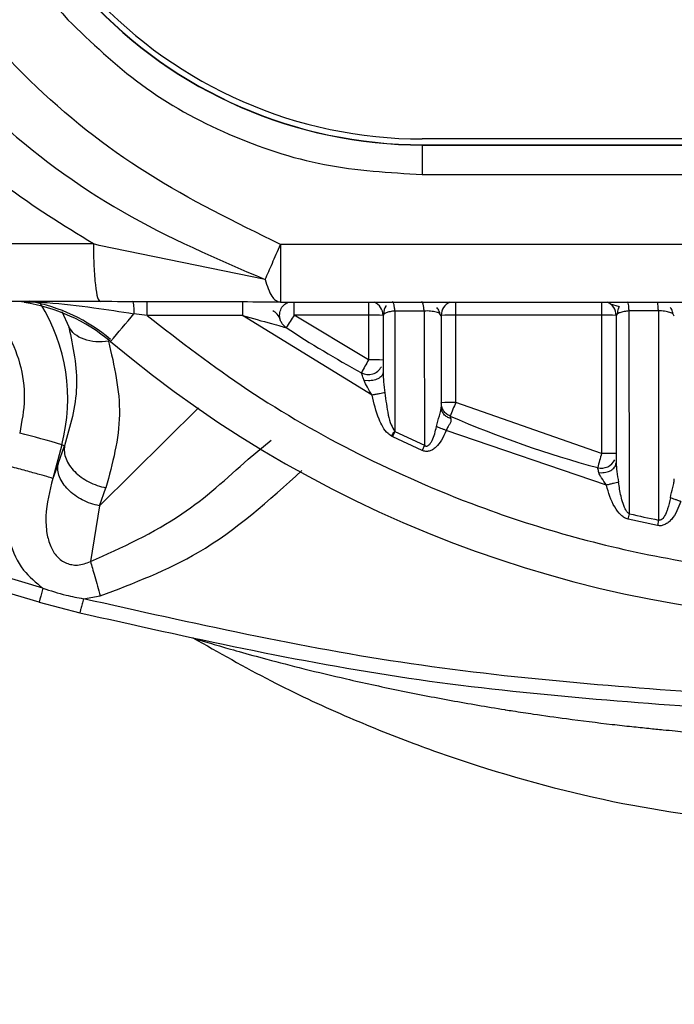
# Model space of a CAD drawing. Units: millimetres. Extents: x 50 to 2082, y 50 to 1435.
# Drawn here: x 714 to 736, y 731 to 765 of the extents above; entities that cross this region are included whole.
import ezdxf

# ---------------------------------------------------------------- set-up
doc = ezdxf.new("R2010")
doc.units = ezdxf.units.MM
doc.header["$LTSCALE"] = 5
doc.styles.add('SLDTEXTSTYLE0', font='TXT', dxfattribs={"width": 0.75})
doc.dimstyles.new('SLDDIMSTYLE0', dxfattribs={"dimtxt": 17.5, "dimasz": 17.78, "dimexe": 0, "dimexo": 0.0625, "dimgap": 4.375, "dimtad": 1, "dimdec": 0, "dimrnd": 1e-09, "dimzin": 12, "dimdsep": 46, "dimtxsty": 'SLDTEXTSTYLE0', "dimsah": 1, "dimcen": 0.09, "dimadec": 0, "dimazin": 3, "dimtfac": 1, "dimtofl": 0, "dimtmove": 0, "dimatfit": 3, "dimfxl": 1, "dimfrac": 2, "dimtolj": 1, "dimtzin": 12, "dimarcsym": 0})

# ---------------------------------------------------------------- blocks, each defined once
blk = doc.blocks.new('_D')
at = {"color": 7, "linetype": 'Continuous', "lineweight": 0}
for p, q in [((824.541, 785.864), (955.697, 785.864)), ((950.697, 661.864), (950.697, 785.864)), ((692.211, 661.864), (955.697, 661.864))]:
    blk.add_line(p, q, dxfattribs=at)
at = {"color": 7, "linetype": 'Continuous', "lineweight": 18}
for points in [[(950.697, 785.864), (948.792, 768.084), (952.602, 768.084)], [(950.697, 661.864), (952.602, 679.644), (948.792, 679.644)]]:
    blk.add_solid(points, dxfattribs=at)
at = {"color": 7, "linetype": 'Continuous', "lineweight": 18, "insert": (928.139, 704.468), "char_height": 17.5, "attachment_point": 1, "rotation": 90, "style": 'SLDTEXTSTYLE0'}
blk.add_mtext('124', dxfattribs=at)

msp = doc.modelspace()

# ---------------------------------------------------------------- linework, layer by layer
at = {"color": 7, "linetype": 'Continuous', "lineweight": 25}
for p, q in [((759.029, 760.541), (727.72, 760.541)), ((727.72, 760.344), (727.72, 760.334)), ((727.72, 760.344), (759.029, 760.344)), ((727.72, 760.334), (727.72, 759.324)), ((727.72, 760.334), (759.029, 760.334)), ((727.72, 759.324), (759.029, 759.324)), ((716.635, 756.891), (716.435, 756.94)), ((722.331, 755.72), (716.635, 756.891)), ((763.893, 756.924), (722.856, 756.924)), ((722.856, 756.924), (722.856, 754.944)), ((716.666, 754.96), (708.375, 754.971)), ((718.275, 754.483), (718.275, 754.978)), ((722.856, 754.944), (763.893, 754.944)), ((723.325, 754.493), (723.325, 754.944)), ((725.875, 754.944), (725.875, 754.493)), ((728.875, 754.493), (728.875, 754.944)), ((733.875, 754.944), (733.875, 754.493)), ((734.177, 754.886), (734.476, 754.798)), ((715.352, 754.626), (715.589, 754.093)), ((718.275, 754.483), (717.826, 754.544)), ((721.557, 754.483), (718.275, 754.483)), ((726, 751.751), (721.557, 754.483)), ((725.875, 754.493), (723.325, 754.493)), ((725.875, 752.962), (723.325, 754.493)), ((725.875, 754.493), (725.875, 752.962)), ((726.375, 754.473), (726.375, 752.532)), ((727.787, 754.636), (726.782, 754.636)), ((726.782, 754.636), (726.784, 750.5)), ((727.787, 754.636), (727.796, 750.03)), ((728.375, 754.471), (728.331, 754.54)), ((728.375, 754.471), (728.375, 751.337)), ((733.875, 754.493), (728.875, 754.493)), ((728.875, 751.497), (728.875, 754.493)), ((733.875, 754.493), (733.875, 749.751)), ((734.41, 754.53), (734.375, 754.461)), ((734.375, 754.461), (734.375, 749.431)), ((735.828, 754.64), (734.822, 754.64)), ((734.832, 747.681), (734.822, 754.64)), ((735.828, 754.64), (735.837, 747.465)), ((736.375, 754.46), (736.335, 754.53)), ((716.976, 753.627), (716.953, 753.604)), ((726.348, 752.41), (726.327, 752.41)), ((725.875, 752.244), (725.724, 752.257)), ((733.875, 749.751), (728.875, 751.497)), ((720.036, 751.313), (716.643, 747.954)), ((726.708, 750.322), (726.663, 750.347)), ((727.718, 749.854), (726.708, 750.322)), ((726.784, 750.5), (727.796, 750.03)), ((734.044, 748.663), (728.543, 750.541)), ((715.347, 750.051), (715.038, 748.897)), ((715.219, 749.395), (715.441, 750.015)), ((715.441, 750.015), (715.347, 750.051)), ((721.746, 749.558), (722.532, 750.208)), ((727.796, 750.03), (727.718, 749.854)), ((715.219, 749.395), (715.038, 748.897)), ((733.784, 749.095), (733.875, 749.09)), ((736.372, 748.765), (736.36, 748.764)), ((716.643, 747.954), (716.866, 748.574)), ((716.643, 747.954), (716.335, 746.04)), ((735.799, 747.277), (734.789, 747.494)), ((735.837, 747.465), (735.799, 747.277)), ((714.699, 745.127), (708.715, 746.913)), ((714.57, 744.649), (708.558, 746.443)), ((714.57, 744.649), (715.966, 744.286)), ((716.09, 744.766), (716.667, 744.863))]:
    msp.add_line(p, q, dxfattribs=at)
at = {"color": 7, "linetype": 'Continuous', "lineweight": 25, "flags": 128}
msp.add_lwpolyline([(716.435, 756.94), (715.387, 756.941), (714.34, 756.942), (713.294, 756.944), (712.248, 756.945), (711.203, 756.946), (710.159, 756.948), (709.115, 756.949), (708.072, 756.951)], dxfattribs=at)
at = {"color": 7, "linetype": 'Continuous', "lineweight": 25}
for centre, radius, start, end in [((727.72, 775.944), 15.6, 222.8554, 270.0003), ((727.72, 775.934), 15.6, 222.8554, 270.0003), ((727.72, 775.941), 15.4, 222.8554, 270.0003), ((713.159, 748.998), 6, 49.9938, 81.3803), ((713.159, 749.058), 6.013, 49.9938, 79.5326), ((709.435, 751.633), 6.119, 345.0221, 32.19), ((725.875, 754.488), 0.5, 0.0007, 65.8719), ((728.875, 754.488), 0.5, 114.1281, 179.9993), ((733.875, 754.488), 0.5, 0.0007, 65.8719), ((683.302, 783.151), 44.836, 318.7591, 320.3555), ((742.997, 741.411), 23.625, 146.3774, 147.6001), ((726, 741.9), 12.594, 88.2936, 90.5686), ((728.75, 741.9), 12.594, 89.4314, 91.7064), ((734, 741.9), 12.594, 88.2936, 90.5686), ((743.374, 784.989), 37, 236.6814, 241.3516), ((743.375, 785), 41.001, 229.994, 310.006), ((749.603, 739.856), 27.107, 151.0866, 152.1526), ((725.875, 752.957), 0.5, 241.3511, 332.6708), ((726, 740.369), 12.594, 88.2936, 90.5686), ((728.75, 738.904), 12.594, 89.4314, 91.7064), ((758.891, 738.367), 32.762, 156.3747, 157.2571), ((743.375, 784.99), 37.001, 246.594, 254.9144), ((701.895, 704.283), 47.705, 73.6214, 75.4205), ((782.205, 736.594), 50.089, 164.7709, 165.3483), ((734, 737.158), 12.594, 88.2936, 90.5686), ((733.875, 749.746), 0.5, 254.9137, 335.3589), ((743.375, 784.985), 38.269, 257.1011, 258.6402)]:
    msp.add_arc(centre, radius, start, end, dxfattribs=at)
for points in [[(710.864, 771.998), (711.478, 770.664), (712.706, 767.997), (714.602, 765.755), (715.551, 764.634)], [(716.435, 756.94), (716.438, 756.678), (716.445, 756.155), (716.499, 755.498), (716.575, 755.042), (716.636, 754.987), (716.666, 754.96)], [(721.557, 754.978), (721.557, 754.971), (721.557, 754.957), (721.557, 754.843), (721.557, 754.679), (721.557, 754.548), (721.557, 754.483)], [(723.05, 754.07), (723.017, 754.095), (722.952, 754.146), (722.881, 754.249), (722.834, 754.364), (722.828, 754.447), (722.825, 754.488)], [(728.676, 751.033), (728.633, 751.056), (728.547, 751.102), (728.452, 751.214), (728.387, 751.346), (728.379, 751.443), (728.375, 751.492)], [(715.441, 750.015), (715.436, 749.942), (715.424, 749.796), (715.487, 749.565), (715.607, 749.339), (715.784, 749.124), (716.009, 748.932), (716.272, 748.771), (716.562, 748.645), (716.765, 748.597), (716.866, 748.574)], [(716.643, 747.954), (716.542, 747.978), (716.339, 748.025), (716.049, 748.152), (715.786, 748.313), (715.561, 748.505), (715.384, 748.719), (715.264, 748.946), (715.201, 749.176), (715.213, 749.322), (715.219, 749.395)], [(715.038, 748.897), (715.003, 748.908), (714.933, 748.93), (714.594, 749.026), (714.132, 749.152), (713.774, 749.248), (713.594, 749.297)], [(714.699, 745.127), (714.682, 745.064), (714.649, 744.937), (714.606, 744.779), (714.576, 744.669), (714.572, 744.656), (714.57, 744.649)]]:
    msp.add_open_spline(points, degree=3, dxfattribs=at)
for points, knots in [([(722.856, 756.924), (721.301, 757.683), (718.203, 759.194), (714.129, 762.426), (711.539, 765.516), (710.069, 767.97), (709.296, 769.503), (708.859, 770.564), (708.64, 771.095)], [0, 0, 0, 0, 0.251234, 0.500435, 0.750485, 0.833098, 0.916336, 1, 1, 1, 1]), ([(706.828, 770.379), (707.602, 768.704), (709.158, 765.335), (712.877, 761.168), (717.316, 757.869), (720.664, 756.434), (722.331, 755.72)], [0, 0, 0, 0, 0.2506097, 0.504133, 0.7530375, 1, 1, 1, 1]), ([(716.435, 756.94), (715.399, 757.579), (713.358, 758.838), (710.703, 761.223), (708.406, 763.869), (707.233, 765.864), (706.65, 766.856)], [0, 0, 0, 0, 0.258507, 0.509468, 0.756151, 1, 1, 1, 1]), ([(715.551, 764.634), (716.365, 763.853), (718.012, 762.274), (721.04, 760.614), (724.316, 759.524), (726.594, 759.39), (727.72, 759.324)], [0, 0, 0, 0, 0.247336, 0.5, 0.752664, 1, 1, 1, 1]), ([(722.331, 755.72), (722.41, 755.899), (722.567, 756.258), (722.76, 756.702), (722.856, 756.924)], [0, 0, 0, 0, 0.500002, 1, 1, 1, 1]), ([(722.331, 755.72), (722.363, 755.61), (722.43, 755.379), (722.551, 755.147), (722.697, 754.977), (722.797, 754.956), (722.856, 754.944)], [0, 0, 0, 0, 0.237653, 0.500012, 0.708774, 1, 1, 1, 1]), ([(712.505, 755.072), (712.573, 755.022), (712.959, 754.736), (713.472, 753.98), (713.955, 752.864), (714.127, 751.636), (713.977, 750.842), (713.903, 750.451)], [0, 0, 0, 0, 0.049414, 0.282942, 0.524707, 0.766473, 1, 1, 1, 1]), ([(713.97, 754.963), (714.262, 754.954), (715.075, 754.928), (716.35, 754.774), (717.365, 754.616), (717.826, 754.544)], [0, 0, 0, 0, 0.233765, 0.652068, 1, 1, 1, 1]), ([(722.856, 754.944), (721.847, 754.948), (719.825, 754.954), (717.72, 754.958), (716.666, 754.96)], [0, 0, 0, 0, 0.4994006, 1, 1, 1, 1]), ([(717.775, 754.978), (717.781, 754.973), (717.794, 754.962), (717.81, 754.864), (717.822, 754.719), (717.825, 754.601), (717.826, 754.544)], [0, 0, 0, 0, 0.241626, 0.5, 0.758374, 1, 1, 1, 1]), ([(722.825, 754.488), (722.832, 754.553), (722.848, 754.683), (722.959, 754.851), (723.071, 754.914), (723.125, 754.944)], [0, 0, 0, 0, 0.339206, 0.678412, 1, 1, 1, 1]), ([(726.48, 754.817), (726.476, 754.813), (726.413, 754.755), (726.408, 754.636), (726.403, 754.524)], [0, 0, 0, 0, 0.0632761, 1, 1, 1, 1]), ([(726.782, 754.636), (726.778, 754.681), (726.77, 754.774), (726.747, 754.88), (726.72, 754.951), (726.7, 754.959), (726.69, 754.963)], [0, 0, 0, 0, 0.244029, 0.5, 0.755971, 1, 1, 1, 1]), ([(727.787, 754.636), (727.783, 754.681), (727.775, 754.774), (727.753, 754.879), (727.727, 754.949), (727.708, 754.957), (727.699, 754.961)], [0, 0, 0, 0, 0.2440783, 0.5000001, 0.7559219, 1, 1, 1, 1]), ([(728.331, 754.54), (728.317, 754.597), (728.295, 754.681), (728.24, 754.737), (728.221, 754.756)], [0, 0, 0, 0, 0.668693, 1, 1, 1, 1]), ([(734.489, 754.794), (734.47, 754.757), (734.432, 754.681), (734.415, 754.572), (734.407, 754.516)], [0, 0, 0, 0, 0.489446, 1, 1, 1, 1]), ([(734.822, 754.64), (734.82, 754.683), (734.815, 754.772), (734.802, 754.872), (734.787, 754.939), (734.776, 754.946), (734.77, 754.95)], [0, 0, 0, 0, 0.24437, 0.5, 0.75563, 1, 1, 1, 1]), ([(735.828, 754.64), (735.826, 754.683), (735.822, 754.772), (735.81, 754.872), (735.797, 754.938), (735.787, 754.945), (735.782, 754.949)], [0, 0, 0, 0, 0.244402, 0.5, 0.755598, 1, 1, 1, 1]), ([(736.335, 754.53), (736.323, 754.587), (736.304, 754.677), (736.253, 754.738), (736.234, 754.76)], [0, 0, 0, 0, 0.625581, 1, 1, 1, 1]), ([(718.275, 754.483), (719.409, 753.608), (721.704, 751.837), (725.532, 749.655), (730.371, 747.534), (736.349, 745.903), (742.592, 745.343), (748.071, 745.67), (752.676, 746.5), (757.084, 747.844), (761.217, 749.655), (765.045, 751.837), (767.34, 753.608), (768.474, 754.483)], [0, 0, 0, 0, 0.078979, 0.159826, 0.242421, 0.370145, 0.499906, 0.586447, 0.672388, 0.757579, 0.840166, 0.921017, 1, 1, 1, 1]), ([(721.557, 754.483), (721.892, 754.388), (722.345, 754.26), (722.824, 754.132), (722.987, 754.086), (723.042, 754.072), (723.047, 754.071), (723.05, 754.07)], [0, 0, 0, 0, 0.606834, 0.820483, 0.923897, 0.963395, 1, 1, 1, 1]), ([(722.855, 754.317), (722.824, 754.397), (722.766, 754.545), (722.645, 754.615), (722.59, 754.648)], [0, 0, 0, 0, 0.539846, 1, 1, 1, 1]), ([(726.782, 754.636), (726.753, 754.634), (726.694, 754.629), (726.587, 754.611), (726.475, 754.578), (726.391, 754.528), (726.38, 754.492), (726.375, 754.473)], [0, 0, 0, 0, 0.115865, 0.233861, 0.479142, 0.736052, 1, 1, 1, 1]), ([(728.331, 754.54), (728.331, 754.54), (728.317, 754.562), (728.236, 754.591), (728.117, 754.62), (728.012, 754.634), (727.899, 754.641), (727.824, 754.638), (727.787, 754.636)], [0, 0, 0, 0, 0.0006702, 0.3521745, 0.5203377, 0.6826251, 0.8416065, 1, 1, 1, 1]), ([(734.822, 754.64), (734.793, 754.637), (734.734, 754.632), (734.618, 754.615), (734.499, 754.582), (734.421, 754.551), (734.411, 754.53), (734.41, 754.53)], [0, 0, 0, 0, 0.147858, 0.301862, 0.642591, 0.99584, 1, 1, 1, 1]), ([(736.335, 754.53), (736.335, 754.53), (736.322, 754.553), (736.25, 754.583), (736.14, 754.615), (736.043, 754.632), (735.937, 754.641), (735.864, 754.641), (735.828, 754.64)], [0, 0, 0, 0, 0.000713, 0.354737, 0.523569, 0.686039, 0.843978, 1, 1, 1, 1]), ([(715.589, 754.093), (715.734, 753.404), (716.023, 752.029), (715.635, 750.686), (715.441, 750.015)], [0, 0, 0, 0, 0.50061, 1, 1, 1, 1]), ([(716.953, 753.604), (716.807, 753.59), (716.509, 753.563), (716.102, 753.653), (715.77, 753.828), (715.649, 754.006), (715.589, 754.093)], [0, 0, 0, 0, 0.2440271, 0.5, 0.7559729, 1, 1, 1, 1]), ([(716.953, 753.604), (717.147, 752.762), (717.534, 751.078), (717.089, 749.408), (716.866, 748.574)], [0, 0, 0, 0, 0.499935, 1, 1, 1, 1]), ([(725.724, 752.257), (725.711, 752.297), (725.686, 752.371), (725.657, 752.453), (725.64, 752.506), (725.637, 752.514), (725.635, 752.518)], [0, 0, 0, 0, 0.300762, 0.551102, 0.775121, 1, 1, 1, 1]), ([(726.375, 752.532), (726.369, 752.498), (726.359, 752.444), (726.301, 752.378), (726.24, 752.332), (726.161, 752.293), (726.042, 752.255), (725.941, 752.248), (725.875, 752.244)], [0, 0, 0, 0, 0.227815, 0.353177, 0.483471, 0.616179, 0.748489, 1, 1, 1, 1]), ([(726.375, 752.532), (726.381, 752.423), (726.394, 752.19), (726.422, 751.957), (726.437, 751.833)], [0, 0, 0, 0, 0.4645445, 1, 1, 1, 1]), ([(726, 751.751), (725.944, 751.842), (725.839, 752.011), (725.761, 752.18), (725.724, 752.257)], [0, 0, 0, 0, 0.539571, 1, 1, 1, 1]), ([(726.437, 751.833), (726.414, 751.829), (726.367, 751.821), (726.26, 751.801), (726.134, 751.777), (726.044, 751.759), (726, 751.751)], [0, 0, 0, 0, 0.245219, 0.499995, 0.754774, 1, 1, 1, 1]), ([(726.663, 750.347), (726.624, 750.375), (726.426, 750.52), (726.177, 751.013), (726.066, 751.476), (726, 751.751)], [0, 0, 0, 0, 0.091041, 0.461856, 1, 1, 1, 1]), ([(726.437, 751.833), (726.471, 751.577), (726.519, 751.206), (726.631, 750.751), (726.738, 750.575), (726.784, 750.501)], [0, 0, 0, 0, 0.558284, 0.811687, 1, 1, 1, 1]), ([(728.209, 750.671), (728.242, 750.797), (728.291, 750.983), (728.363, 751.212), (728.371, 751.298), (728.375, 751.337)], [0, 0, 0, 0, 0.535967, 0.794081, 1, 1, 1, 1]), ([(728.704, 750.943), (728.659, 750.961), (728.566, 750.997), (728.459, 751.093), (728.388, 751.21), (728.379, 751.295), (728.375, 751.337)], [0, 0, 0, 0, 0.24407, 0.500001, 0.755931, 1, 1, 1, 1]), ([(728.398, 751.213), (728.391, 751.22), (728.378, 751.233), (728.364, 751.226), (728.357, 751.223)], [0, 0, 0, 0, 0.5018333, 1, 1, 1, 1]), ([(728.676, 751.033), (728.677, 751.029), (728.68, 751.019), (728.696, 750.969), (728.704, 750.943)], [0, 0, 0, 0, 0.481192, 1, 1, 1, 1]), ([(727.796, 750.03), (727.809, 750.021), (727.827, 750.01), (727.854, 750.003), (727.879, 750.002), (727.91, 750.011), (727.957, 750.042), (728.012, 750.104), (728.131, 750.307), (728.174, 750.507), (728.209, 750.671)], [0, 0, 0, 0, 0.051188, 0.073639, 0.094941, 0.135783, 0.183109, 0.290777, 0.418683, 1, 1, 1, 1]), ([(728.543, 750.541), (728.512, 750.553), (728.45, 750.578), (728.361, 750.613), (728.277, 750.645), (728.232, 750.663), (728.209, 750.671)], [0, 0, 0, 0, 0.247471, 0.5, 0.752528, 1, 1, 1, 1]), ([(728.704, 750.943), (728.707, 750.918), (728.714, 750.864), (728.672, 750.77), (728.604, 750.666), (728.565, 750.586), (728.543, 750.541)], [0, 0, 0, 0, 0.229986, 0.498588, 0.711978, 1, 1, 1, 1]), ([(726.663, 750.347), (726.683, 750.375), (726.707, 750.412), (726.726, 750.454), (726.733, 750.47), (726.745, 750.481), (726.762, 750.486), (726.775, 750.492), (726.781, 750.497), (726.783, 750.499), (726.784, 750.5)], [0, 0, 0, 0, 0.501563, 0.63389, 0.694399, 0.758161, 0.880006, 0.949145, 0.976341, 1, 1, 1, 1]), ([(726.708, 750.322), (726.722, 750.352), (726.75, 750.413), (726.773, 750.471), (726.784, 750.5)], [0, 0, 0, 0, 0.496792, 1, 1, 1, 1]), ([(728.543, 750.541), (728.493, 750.425), (728.403, 750.218), (728.236, 749.995), (728.085, 749.875), (727.964, 749.824), (727.837, 749.814), (727.758, 749.841), (727.718, 749.854)], [0, 0, 0, 0, 0.3152275, 0.5674082, 0.6883553, 0.7942757, 0.8945304, 1, 1, 1, 1]), ([(716.335, 746.04), (717.417, 746.528), (719.405, 747.426), (721.013, 748.891), (721.746, 749.558)], [0, 0, 0, 0, 0.544396, 1, 1, 1, 1]), ([(733.875, 749.09), (733.939, 749.095), (734.039, 749.102), (734.157, 749.146), (734.236, 749.192), (734.299, 749.247), (734.359, 749.325), (734.368, 749.389), (734.375, 749.431)], [0, 0, 0, 0, 0.2466, 0.3775539, 0.5098651, 0.6407346, 0.7675399, 1, 1, 1, 1]), ([(734.364, 749.308), (734.363, 749.309), (734.356, 749.315), (734.343, 749.303), (734.332, 749.293)], [0, 0, 0, 0, 0.053831, 1, 1, 1, 1]), ([(734.375, 749.431), (734.383, 749.331), (734.402, 749.111), (734.439, 748.887), (734.459, 748.765)], [0, 0, 0, 0, 0.452157, 1, 1, 1, 1]), ([(713.594, 749.297), (713.503, 748.842), (713.331, 747.983), (713.498, 746.751), (713.946, 745.744), (714.462, 745.321), (714.699, 745.127)], [0, 0, 0, 0, 0.30106, 0.568952, 0.801896, 1, 1, 1, 1]), ([(716.667, 744.863), (717.825, 745.303), (720.407, 746.285), (722.461, 748.14), (723.593, 749.163)], [0, 0, 0, 0, 0.448828, 1, 1, 1, 1]), ([(733.784, 749.095), (733.778, 749.121), (733.766, 749.17), (733.754, 749.223), (733.746, 749.256), (733.745, 749.261), (733.745, 749.263)], [0, 0, 0, 0, 0.265387, 0.519134, 0.76326, 1, 1, 1, 1]), ([(734.044, 748.663), (733.986, 748.747), (733.905, 748.866), (733.814, 749.01), (733.793, 749.069), (733.784, 749.095)], [0, 0, 0, 0, 0.573834, 0.808768, 1, 1, 1, 1]), ([(715.038, 748.897), (714.931, 748.468), (714.778, 747.849), (714.814, 747.05), (714.944, 746.574), (715.127, 746.257), (715.331, 746.077), (715.502, 745.982), (715.691, 745.928), (715.98, 745.91), (716.188, 745.986), (716.335, 746.04)], [0, 0, 0, 0, 0.334284, 0.48219, 0.598283, 0.699002, 0.746909, 0.793519, 0.839254, 0.886923, 1, 1, 1, 1]), ([(734.459, 748.765), (734.436, 748.759), (734.388, 748.748), (734.285, 748.723), (734.168, 748.694), (734.085, 748.673), (734.044, 748.663)], [0, 0, 0, 0, 0.245813, 0.499992, 0.754176, 1, 1, 1, 1]), ([(734.789, 747.494), (734.747, 747.509), (734.658, 747.541), (734.493, 747.679), (734.226, 748.029), (734.118, 748.403), (734.044, 748.663)], [0, 0, 0, 0, 0.09135, 0.19797, 0.44258, 1, 1, 1, 1]), ([(734.832, 747.681), (734.82, 747.687), (734.793, 747.7), (734.763, 747.737), (734.726, 747.786), (734.703, 747.826), (734.681, 747.867), (734.654, 747.927), (734.601, 748.07), (734.522, 748.357), (734.484, 748.605), (734.459, 748.765)], [0, 0, 0, 0, 0.031401, 0.077701, 0.117034, 0.19024, 0.195385, 0.236428, 0.357582, 0.584582, 1, 1, 1, 1]), ([(736.238, 748.228), (736.266, 748.347), (736.306, 748.524), (736.364, 748.75), (736.371, 748.839), (736.375, 748.879)], [0, 0, 0, 0, 0.53111, 0.79138, 1, 1, 1, 1]), ([(736.602, 748.1), (736.514, 747.882), (736.406, 747.615), (736.171, 747.381), (736.052, 747.306), (735.925, 747.263), (735.84, 747.272), (735.799, 747.277)], [0, 0, 0, 0, 0.559468, 0.684167, 0.795448, 0.900391, 1, 1, 1, 1]), ([(736.238, 748.228), (736.212, 748.1), (736.178, 747.939), (736.12, 747.774), (736.102, 747.728), (736.067, 747.646), (736.016, 747.557), (735.936, 747.48), (735.895, 747.462), (735.863, 747.459), (735.846, 747.463), (735.837, 747.465)], [0, 0, 0, 0, 0.426712, 0.538269, 0.570645, 0.588228, 0.828256, 0.898734, 0.944135, 0.970034, 1, 1, 1, 1]), ([(736.602, 748.1), (736.568, 748.112), (736.499, 748.137), (736.4, 748.172), (736.309, 748.203), (736.262, 748.22), (736.238, 748.228)], [0, 0, 0, 0, 0.246931, 0.5, 0.753068, 1, 1, 1, 1]), ([(734.789, 747.494), (734.796, 747.526), (734.811, 747.59), (734.825, 747.651), (734.832, 747.681)], [0, 0, 0, 0, 0.499999, 1, 1, 1, 1]), ([(716.335, 746.04), (716.355, 745.969), (716.396, 745.825), (716.478, 745.534), (716.57, 745.208), (716.635, 744.977), (716.667, 744.863)], [0, 0, 0, 0, 0.246362, 0.499999, 0.753637, 1, 1, 1, 1]), ([(714.699, 745.127), (714.963, 745.042), (715.419, 744.895), (715.89, 744.805), (716.09, 744.766)], [0, 0, 0, 0, 0.576853, 1, 1, 1, 1]), ([(716.09, 744.766), (716.074, 744.705), (716.05, 744.612), (716.021, 744.499), (716.002, 744.422), (715.986, 744.361), (715.97, 744.301), (715.967, 744.292), (715.966, 744.286)], [0, 0, 0, 0, 0.2393889, 0.3682844, 0.4999301, 0.631586, 0.7605109, 1, 1, 1, 1]), ([(738.748, 741.438), (734.931, 741.709), (727.295, 742.249), (719.826, 743.927), (716.09, 744.766)], [0, 0, 0, 0, 0.499813, 1, 1, 1, 1]), ([(715.966, 744.286), (719.717, 743.444), (727.219, 741.759), (734.889, 741.216), (738.724, 740.944)], [0, 0, 0, 0, 0.499989, 1, 1, 1, 1]), ([(719.846, 743.43), (719.847, 743.429), (719.849, 743.428), (719.879, 743.415), (719.918, 743.402), (719.966, 743.386), (720.013, 743.371), (720.061, 743.356), (720.089, 743.348)], [0, 0, 0, 0, 0.175279, 0.351995, 0.602352, 0.674976, 0.814874, 1, 1, 1, 1]), ([(719.846, 743.43), (720.734, 742.924), (722.436, 741.955), (724.982, 740.766), (727.347, 739.808), (730.613, 738.684), (734.855, 737.565), (738.442, 737.156), (740.2, 736.956)], [0, 0, 0, 0, 0.1423041, 0.2726722, 0.3911193, 0.4976396, 0.7536845, 1, 1, 1, 1]), ([(720.089, 743.348), (720.092, 743.347), (720.136, 743.333), (720.241, 743.3), (720.452, 743.237), (720.722, 743.157), (721.07, 743.057), (721.597, 742.908), (722.461, 742.671), (723.695, 742.351), (724.913, 742.06), (725.997, 741.819), (726.89, 741.629), (727.795, 741.448), (728.709, 741.276), (729.629, 741.114), (730.256, 741.009), (730.658, 740.945), (730.985, 740.894), (731.678, 740.789), (732.814, 740.629), (733.942, 740.489), (734.886, 740.384), (735.468, 740.323), (735.962, 740.274), (736.772, 740.198), (737.704, 740.119), (738.501, 740.065), (738.787, 740.046)], [0, 0, 0, 0, 0.001252, 0.016182, 0.030954, 0.05819, 0.078057, 0.103647, 0.160611, 0.23222, 0.310665, 0.35684, 0.403337, 0.450008, 0.496728, 0.543507, 0.590389, 0.591883, 0.604361, 0.639701, 0.69655, 0.775137, 0.808358, 0.837248, 0.861783, 0.881942, 0.957647, 1, 1, 1, 1])]:
    msp.add_open_spline(points, degree=3, knots=knots, dxfattribs=at)

# ---------------------------------------------------------------- dimensions: what is measured, and where the dimension line sits
at = {"color": 7, "linetype": 'Continuous', "lineweight": 18}
dim = msp.add_linear_dim(base=(950.697, 785.864), p1=(687.211, 661.864), p2=(819.541, 785.864), angle=90, dimstyle='SLDDIMSTYLE0', dxfattribs=at)
dim.commit()
dim.dimension.update_dxf_attribs({"geometry": '_D', "text_midpoint": (950.697, 723.864), "dimtype": 160})

doc.saveas('drawing.dxf')
